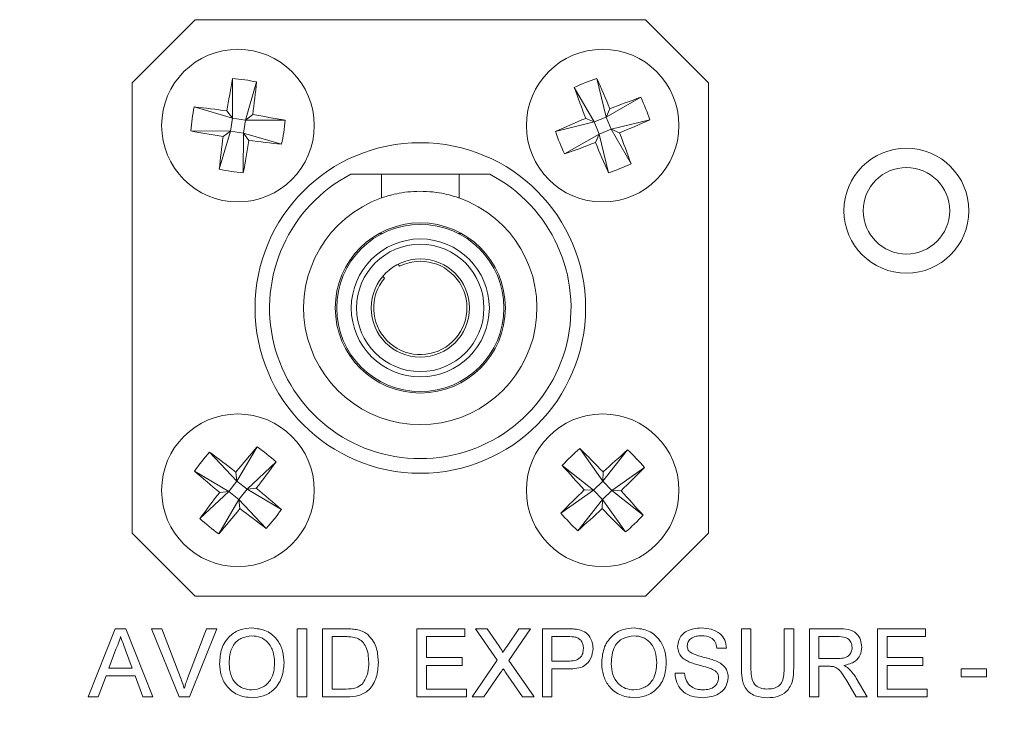
# Model space of a CAD drawing. Units: inches. Extents: x 0.4 to 16.6, y 0.2 to 10.8.
# Drawn here: x 4.4 to 4.9, y 2.3 to 2.7 of the extents above; entities that cross this region are included whole.
import ezdxf

# ---------------------------------------------------------------- set-up
doc = ezdxf.new("R2010")
doc.units = ezdxf.units.IN
doc.header["$MEASUREMENT"] = 0
doc.styles.add('SLDTEXTSTYLE0', font='TXT', dxfattribs={"width": 0.75})
doc.dimstyles.new('SLDDIMSTYLE0', dxfattribs={"dimtxt": 0.11, "dimasz": 0.156, "dimexe": 0, "dimexo": 0.0625, "dimgap": 0.0275, "dimtad": 0, "dimtih": 1, "dimtoh": 1, "dimdec": 1, "dimlfac": 2, "dimrnd": 1e-09, "dimzin": 12, "dimdsep": 46, "dimtxsty": 'SLDTEXTSTYLE0', "dimsah": 1, "dimcen": 0.09, "dimadec": 0, "dimazin": 0, "dimtfac": 1, "dimtdec": 1, "dimtofl": 0, "dimtmove": 0, "dimatfit": 3, "dimfxl": 1, "dimtolj": 1, "dimtzin": 12, "dimarcsym": 0})

# ---------------------------------------------------------------- blocks, each defined once
blk = doc.blocks.new('*D3')
at = {"color": 7, "linetype": 'Continuous', "lineweight": 0}
for p, q in [((4.009538875, 2.3430065609), (4.009538875, 1.5693052813)), ((10.314538875, 2.3430065609), (10.314538875, 1.5693052813)), ((6.9955046209, 1.8307341349), (6.9955046209, 1.6823941073)), ((6.9955046209, 1.8307341349), (7.0178182949, 1.8307341349)), ((7.3285731292, 1.8307341349), (7.3062594552, 1.8307341349)), ((7.3285731292, 1.8307341349), (7.3285731292, 1.6823941073)), ((6.9955046209, 1.6823941073), (7.0178182949, 1.6823941073)), ((7.3285731292, 1.6823941073), (7.3062594552, 1.6823941073)), ((4.009538875, 1.6693052813), (6.8661035159, 1.6693052813)), ((10.314538875, 1.6693052813), (7.4579742342, 1.6693052813))]:
    blk.add_line(p, q, dxfattribs=at)
for points in [[(4.009538875, 1.6693052813), (4.165538875, 1.6433052813), (4.165538875, 1.6953052813)], [(10.314538875, 1.6693052813), (10.158538875, 1.6953052813), (10.158538875, 1.6433052813)]]:
    blk.add_solid(points, dxfattribs=at)
at = {"color": 7, "linetype": 'Continuous', "lineweight": 0, "char_height": 0.11, "attachment_point": 1, "style": 'SLDTEXTSTYLE0'}
for s, insert in [('320', (7.040131969, 1.811102735)), ('12.6', (7.0198540684, 1.6365850554))]:
    blk.add_mtext(s, dxfattribs=dict(at, insert=insert))

msp = doc.modelspace()

# ---------------------------------------------------------------- linework, layer by layer
at = {"color": 7, "linetype": 'Continuous', "lineweight": 0}
for p, q in [((4.5287888773, 2.6712565716), (4.4962888727, 2.6387565671)), ((4.7602888663, 2.6712565716), (4.5287888773, 2.6712565716)), ((4.7927888709, 2.6387565671), (4.7602888663, 2.6712565716)), ((4.4962888727, 2.6387565671), (4.4962888727, 2.4072565597)), ((4.5480201018, 2.6410618471), (4.5479067298, 2.6206146967)), ((4.5603614826, 2.6392473814), (4.554584936, 2.619632848)), ((4.7353225647, 2.6410304608), (4.7401996517, 2.6211731236)), ((4.7927888709, 2.4072565597), (4.7927888709, 2.6387565671)), ((4.7237442452, 2.6363888811), (4.7339343441, 2.6186614492)), ((4.7579270469, 2.6313632592), (4.7401996517, 2.6211731236)), ((4.5282921597, 2.6263912433), (4.5479067298, 2.6206146967)), ((4.5451213786, 2.6243602267), (4.5479067298, 2.6206146967)), ((4.7420350539, 2.625464834), (4.7401996517, 2.6211731236)), ((4.5469248811, 2.6139364538), (4.5479067298, 2.6206146967)), ((4.554584936, 2.619632848), (4.5479067298, 2.6206146967)), ((4.554584936, 2.619632848), (4.5536030873, 2.6129546418)), ((4.554584936, 2.619632848), (4.558330466, 2.6224181992)), ((4.5750320864, 2.619519476), (4.554584936, 2.619632848)), ((4.7140770435, 2.6137843622), (4.7339343441, 2.6186614492)), ((4.7339343441, 2.6186614492), (4.7296426704, 2.620496888)), ((4.7339343441, 2.6186614492), (4.7401996517, 2.6211731236)), ((4.7339343441, 2.6186614492), (4.7364460184, 2.6123961783)), ((4.742711326, 2.6149078526), (4.7401996517, 2.6211731236)), ((4.7625687, 2.6197849396), (4.742711326, 2.6149078526)), ((4.526477694, 2.6140498625), (4.5469248811, 2.6139364538)), ((4.5411483345, 2.5943219204), (4.5469248811, 2.6139364538)), ((4.5469248811, 2.6139364538), (4.5431793511, 2.6111511027)), ((4.5469248811, 2.6139364538), (4.5536030873, 2.6129546418)), ((4.5534897153, 2.5925074547), (4.5536030873, 2.6129546418)), ((4.5563884385, 2.6092091118), (4.5536030873, 2.6129546418)), ((4.5732176574, 2.6071780586), (4.5536030873, 2.6129546418)), ((4.742711326, 2.6149078526), (4.7364460184, 2.6123961783)), ((4.752901425, 2.5971804207), (4.742711326, 2.6149078526)), ((4.742711326, 2.6149078526), (4.7470029998, 2.6130724505)), ((4.7187186232, 2.6022060427), (4.7364460184, 2.6123961783)), ((4.7346106163, 2.6081045045), (4.7364460184, 2.6123961783)), ((4.7413231421, 2.592538841), (4.7364460184, 2.6123961783)), ((4.6245388845, 2.5917565667), (4.6087661667, 2.5917565667)), ((4.6245388845, 2.5917565667), (4.6245388845, 2.5795750874)), ((4.6645388591, 2.5917565667), (4.6245388845, 2.5917565667)), ((4.6803115769, 2.5917565667), (4.6645388591, 2.5917565667)), ((4.6645388591, 2.5795750874), (4.6645388591, 2.5917565667)), ((4.6233162853, 2.5612644423), (4.6249089202, 2.5612644423)), ((4.6641688234, 2.5612644423), (4.6657614583, 2.5612644423)), ((4.6338816633, 2.5445106092), (4.633094549, 2.5455141276)), ((4.6252546096, 2.5393062393), (4.6260433005, 2.5383007776)), ((4.5606067064, 2.451584746), (4.5502206264, 2.4339714378)), ((4.536176282, 2.4488326878), (4.5502206264, 2.4339714378)), ((4.7265891056, 2.4506569617), (4.7384481786, 2.4339997991)), ((4.7511655717, 2.4500113058), (4.7384481786, 2.4339997991)), ((4.5703591204, 2.4438070842), (4.5554978888, 2.4297627581)), ((4.7175399868, 2.4420711576), (4.7335515119, 2.4293538195)), ((4.7597513392, 2.4409622237), (4.7430941583, 2.429103114)), ((4.5283986018, 2.4390802554), (4.5460119283, 2.4286941754)), ((4.5496980958, 2.4386097725), (4.5502206264, 2.4339714378)), ((4.7385707905, 2.4386658536), (4.7384481786, 2.4339997991)), ((4.5460119283, 2.4286941754), (4.5502206264, 2.4339714378)), ((4.5554978888, 2.4297627581), (4.5502206264, 2.4339714378)), ((4.7335515119, 2.4293538195), (4.7384481786, 2.4339997991)), ((4.7430941583, 2.429103114), (4.7384481786, 2.4339997991)), ((4.5311506967, 2.4146498493), (4.5460119283, 2.4286941754)), ((4.5460119283, 2.4286941754), (4.5413735753, 2.4281716631)), ((4.5460119283, 2.4286941754), (4.5512891907, 2.4244854957)), ((4.5554978888, 2.4297627581), (4.5512891907, 2.4244854957)), ((4.5554978888, 2.4297627581), (4.5601362052, 2.4302852704)), ((4.5731111786, 2.4193766781), (4.5554978888, 2.4297627581)), ((4.7168943676, 2.4174947098), (4.7335515119, 2.4293538195)), ((4.7335515119, 2.4293538195), (4.7288854758, 2.4294763947)), ((4.7335515119, 2.4293538195), (4.7381974915, 2.4244571344)), ((4.7430941583, 2.429103114), (4.7381974915, 2.4244571344)), ((4.7430941583, 2.429103114), (4.7477602311, 2.4289805388)), ((4.75910572, 2.4163857759), (4.7430941583, 2.429103114)), ((4.5409031107, 2.4068721875), (4.5512891907, 2.4244854957)), ((4.5518116847, 2.419847161), (4.5512891907, 2.4244854957)), ((4.5653334985, 2.4096242457), (4.5512891907, 2.4244854957)), ((4.7254801718, 2.4084456277), (4.7381974915, 2.4244571344)), ((4.7380749163, 2.4197910799), (4.7381974915, 2.4244571344)), ((4.7500566379, 2.4077999718), (4.7381974915, 2.4244571344)), ((4.4962888727, 2.4072565597), (4.5287888773, 2.3747565552)), ((4.7602888663, 2.3747565552), (4.7927888709, 2.4072565597)), ((4.5287888773, 2.3747565552), (4.7602888663, 2.3747565552)), ((4.4736925304, 2.3230065622), (4.4875887432, 2.3580065537)), ((4.4875887432, 2.3580065537), (4.4931556689, 2.3580065537)), ((4.4931556689, 2.3580065537), (4.5070518817, 2.3230065622)), ((4.5204503503, 2.3230065622), (4.5063367433, 2.3580065537)), ((4.5063367433, 2.3580065537), (4.5116863115, 2.3580065537)), ((4.5116863115, 2.3580065537), (4.5212075449, 2.3329204268)), ((4.5250286441, 2.3329204268), (4.5345709238, 2.3580065537)), ((4.539920492, 2.3580065537), (4.5257998818, 2.3230065622)), ((4.5345709238, 2.3580065537), (4.539920492, 2.3580065537)), ((4.5812375914, 2.3230065622), (4.5812375914, 2.3580065537)), ((4.5812375914, 2.3580065537), (4.5861734911, 2.3580065537)), ((4.5861734911, 2.3580065537), (4.5861734911, 2.3230065622)), ((4.5942504044, 2.3230065622), (4.5942504044, 2.3580065537)), ((4.5942504044, 2.3580065537), (4.6062185595, 2.3580065537)), ((4.6427119579, 2.3230065622), (4.6427119579, 2.3580065537)), ((4.6427119579, 2.3580065537), (4.6673914561, 2.3580065537)), ((4.6673914561, 2.3580065537), (4.6673914561, 2.353968097)), ((4.6841272128, 2.3418386838), (4.6729863948, 2.3580065537)), ((4.6729863948, 2.3580065537), (4.6789318995, 2.3580065537)), ((4.6789318995, 2.3580065537), (4.6850386623, 2.3491443777)), ((4.6891402216, 2.3491373745), (4.6952259746, 2.3580065537)), ((4.7012556283, 2.3580065537), (4.6901148103, 2.3417826028)), ((4.6952259746, 2.3580065537), (4.7012556283, 2.3580065537)), ((4.7073273381, 2.3230065622), (4.7073273381, 2.3580065537)), ((4.7073273381, 2.3580065537), (4.7201858963, 2.3580065537)), ((4.8096350296, 2.3378703421), (4.8096350296, 2.3580065537)), ((4.8096350296, 2.3580065537), (4.8145708926, 2.3580065537)), ((4.8145708926, 2.3580065537), (4.8145708926, 2.3381017153)), ((4.8316222356, 2.3580065537), (4.8365580986, 2.3580065537)), ((4.8316222356, 2.3381017153), (4.8316222356, 2.3580065537)), ((4.8365580986, 2.3580065537), (4.8365580986, 2.3378703421)), ((4.8446350119, 2.3230065622), (4.8446350119, 2.3580065537)), ((4.8446350119, 2.3580065537), (4.8598213632, 2.3580065537)), ((4.8796349943, 2.3230065622), (4.8796349943, 2.3580065537)), ((4.8796349943, 2.3580065537), (4.9043145292, 2.3580065537)), ((4.9043145292, 2.3580065537), (4.9043145292, 2.353968097)), ((4.6062816621, 2.353968097), (4.5991863041, 2.353968097)), ((4.5991863041, 2.353968097), (4.5991863041, 2.3270450188)), ((4.6673914561, 2.353968097), (4.6476478576, 2.353968097)), ((4.6476478576, 2.353968097), (4.6476478576, 2.3431988731)), ((4.7122632378, 2.353968097), (4.7122632378, 2.3414039963)), ((4.7206206112, 2.353968097), (4.7122632378, 2.353968097)), ((4.8600035944, 2.353968097), (4.8495709483, 2.353968097)), ((4.8495709483, 2.353968097), (4.8495709483, 2.3427501516)), ((4.9043145292, 2.353968097), (4.8845709306, 2.353968097)), ((4.8845709306, 2.353968097), (4.8845709306, 2.3431988731)), ((4.4879813654, 2.347503765), (4.4843986334, 2.3378142519)), ((4.4963457788, 2.3378142519), (4.4929453147, 2.347012969)), ((4.8020068377, 2.3481347727), (4.7970709014, 2.3481347727)), ((4.6476478576, 2.3431988731), (4.6660452917, 2.3431988731)), ((4.6660452917, 2.3431988731), (4.6660452917, 2.3391604072)), ((4.6711915089, 2.3230065622), (4.6841272128, 2.3418386838)), ((4.6901148103, 2.3417826028), (4.7030504775, 2.3230065622)), ((4.7122632378, 2.3414039963), (4.7207047236, 2.3414039963)), ((4.8495709483, 2.3427501516), (4.8589448933, 2.3427501516)), ((4.8845709306, 2.3431988731), (4.9029683647, 2.3431988731)), ((4.9029683647, 2.3431988731), (4.9029683647, 2.3391604072)), ((4.4843986334, 2.3378142519), (4.4963457788, 2.3378142519)), ((4.6660452917, 2.3391604072), (4.6476478576, 2.3391604072)), ((4.6476478576, 2.3391604072), (4.6476478576, 2.3270450188)), ((4.685494387, 2.3350518355), (4.6772141593, 2.3230065622)), ((4.6970979696, 2.3230065622), (4.6885793381, 2.3353743518)), ((4.7208379687, 2.3373655396), (4.7122632378, 2.3373655396)), ((4.7122632378, 2.3373655396), (4.7122632378, 2.3230065622)), ((4.7755324902, 2.3351219414), (4.7804683532, 2.3351219414)), ((4.8546260499, 2.3387116857), (4.8495709483, 2.3387116857)), ((4.8495709483, 2.3387116857), (4.8495709483, 2.3230065622)), ((4.9029683647, 2.3391604072), (4.8845709306, 2.3391604072)), ((4.8845709306, 2.3391604072), (4.8845709306, 2.3270450188)), ((4.9227119633, 2.3373655396), (4.9357247397, 2.3373655396)), ((4.9227119633, 2.3333270738), (4.9227119633, 2.3373655396)), ((4.9357247397, 2.3373655396), (4.9357247397, 2.3333270738)), ((4.4829122573, 2.3337757953), (4.4789298999, 2.3230065622)), ((4.4978321549, 2.3337757953), (4.4829122573, 2.3337757953)), ((4.5018145122, 2.3230065622), (4.4978321549, 2.3337757953)), ((4.8687676332, 2.3230065622), (4.8644066969, 2.3303963868)), ((4.8686835208, 2.3326680164), (4.8744256745, 2.3230065622)), ((4.9357247397, 2.3333270738), (4.9227119633, 2.3333270738)), ((4.5991863041, 2.3270450188), (4.6064008641, 2.3270450188)), ((4.6476478576, 2.3270450188), (4.6682888624, 2.3270450188)), ((4.6682888624, 2.3270450188), (4.6682888624, 2.3230065622)), ((4.8845709306, 2.3270450188), (4.9052119722, 2.3270450188)), ((4.9052119722, 2.3270450188), (4.9052119722, 2.3230065622)), ((4.4789298999, 2.3230065622), (4.4736925304, 2.3230065622)), ((4.5070518817, 2.3230065622), (4.5018145122, 2.3230065622)), ((4.5257998818, 2.3230065622), (4.5204503503, 2.3230065622)), ((4.5861734911, 2.3230065622), (4.5812375914, 2.3230065622)), ((4.6067864829, 2.3230065622), (4.5942504044, 2.3230065622)), ((4.6682888624, 2.3230065622), (4.6427119579, 2.3230065622)), ((4.6772141593, 2.3230065622), (4.6711915089, 2.3230065622)), ((4.7030504775, 2.3230065622), (4.6970979696, 2.3230065622)), ((4.7122632378, 2.3230065622), (4.7073273381, 2.3230065622)), ((4.8495709483, 2.3230065622), (4.8446350119, 2.3230065622)), ((4.8744256745, 2.3230065622), (4.8687676332, 2.3230065622)), ((4.9052119722, 2.3230065622), (4.8796349943, 2.3230065622))]:
    msp.add_line(p, q, dxfattribs=at)
for centre, radius in [((4.550754902, 2.6167846539), 0.03925), ((4.738322848, 2.6167846539), 0.03925), ((4.644538875, 2.5230065609), 0.085), ((4.894538875, 2.5730065609), 0.0321249999999997), ((4.894538875, 2.5730065609), 0.0222499999999997), ((4.644538875, 2.5230065609), 0.0437500000000002), ((4.644538875, 2.5230065609), 0.0430000000000001), ((4.644538875, 2.5230065609), 0.0354999999999999), ((4.644538875, 2.5230065609), 0.0327500000000001), ((4.644538875, 2.5230065609), 0.0252499999999998), ((4.550754902, 2.4292284678), 0.03925), ((4.738322848, 2.4292284678), 0.03925)]:
    msp.add_circle(centre, radius, dxfattribs=at)
for centre, radius, start, end in [((5.097258148, 2.537134062), 0.5589842716011522, 169.2850757694, 171.022647766), ((4.5391785398, 2.5380463617), 0.1033942138872861, 78.177788122, 85.0944679908), ((4.0044174572, 2.6978038991), 0.559019342362386, 352.2498529576, 353.9873149807), ((4.7679394686, 2.5429065811), 0.1034028925761004, 108.3870835905, 115.3031773701), ((4.2255290657, 2.4119580003), 0.5588949846169419, 22.4586151659, 24.1964633493), ((5.2505995648, 2.8228943272), 0.5588924845681725, 199.4938338598, 201.2316916754), ((4.9444797122, 2.1043807181), 0.5590281706085249, 109.4940447804, 111.2314807548), ((4.6644388782, 2.5871650616), 0.1034094693835052, 18.3876088586, 25.3032773886), ((4.6295019766, 2.6052070071), 0.1034030893854246, 168.1780853261, 175.0941707868), ((4.4697326727, 2.0704212525), 0.5590454759584693, 82.2499065545, 83.9872910817), ((4.4711083312, 2.0703046488), 0.5589607081745968, 79.2850391422, 81.0226843931), ((4.472019945, 2.6283601827), 0.1033908089826038, 348.1778566239, 355.0947817313), ((4.9432214788, 2.1038267827), 0.5590741499780526, 112.4590067074, 114.1962994116), ((4.5334945353, 3.129584723), 0.5589014153679136, 292.4585235614, 294.1963586514), ((4.6303714258, 3.1630858245), 0.5587793795679937, 259.2846540924, 261.0228676147), ((4.812203781, 2.6464024117), 0.103405965808685, 198.3871864889, 205.3030744717), ((4.2261183288, 2.4107022478), 0.5588152999447762, 19.4936689461, 21.2317703413), ((5.0969506941, 2.5357824996), 0.5588766650303724, 172.2496311596, 173.9875367787), ((4.0042814542, 2.6964298789), 0.558954009098732, 349.2850480696, 351.0227178514), ((4.63174973, 3.1629108946), 0.558806754231379, 262.2494121566, 263.9875394002), ((4.5322292213, 3.1290148968), 0.558843328498942, 289.4938729563, 291.2318849546), ((5.2512128645, 2.8216535106), 0.5590000544560704, 202.4588407579, 204.1963672095), ((4.5623324286, 2.6955307708), 0.1034021143234161, 258.1780526777, 265.0942034351), ((4.7087069299, 2.6906606462), 0.1034007057712062, 288.3870824817, 295.3033038137), ((4.644538875, 2.5230065609), 0.0775000000000003, 117.4893341573, 62.5106658427), ((4.644538875, 2.5230065609), 0.0600000000000004, 109.4712206345, 70.5287793655), ((4.644538875, 2.5230065609), 0.024000000000001, 140.4122551582, 116.3625700519), ((4.9828654313, 2.0855007686), 0.558855893111924, 139.0758226229, 140.8137968307), ((4.5011274013, 2.3670005066), 0.1034034878181582, 47.9692131564, 54.8852638662), ((4.6129813358, 2.3796021367), 0.1034015740121751, 137.9691285939, 144.885321767), ((4.2059363946, 1.9979714725), 0.5588686953343318, 52.0406094591, 53.7785430107), ((4.7931072442, 2.3714876937), 0.1034042346886571, 130.0370278796, 136.953050416), ((4.3372160476, 2.0496082043), 0.5589735987325879, 44.1086744898, 45.8462818674), ((5.1187116505, 2.0293285319), 0.5586269920624573, 131.1433675146, 132.8820541585), ((4.6805805738, 2.3744426443), 0.1034063080157363, 40.0371054297, 46.9529603553), ((4.1194980666, 2.7740468495), 0.5588684929413664, 322.0406091443, 323.7785433254), ((5.1384144679, 2.809791673), 0.5588861300033319, 221.143903628, 222.8817851552), ((4.3587547822, 2.8302830402), 0.5588997557041256, 314.1085596928, 315.8463966644), ((4.8945671036, 2.861440244), 0.5589877741842976, 229.0760756925, 230.8136386221), ((4.981976996, 2.0844375542), 0.5588242227741117, 142.0406402923, 143.778709896), ((4.2069426768, 1.9970166894), 0.5589877741930389, 49.0760756926, 50.8136386221), ((5.1178195812, 2.0282452928), 0.5587988327610179, 134.1084027481, 135.8465536091), ((4.3381523221, 2.0485941714), 0.5589923322966879, 41.1440687296, 42.8816200535), ((4.1186616447, 2.7729404304), 0.5588325456095322, 319.0758823855, 320.8139267903), ((4.8956120887, 2.8605366531), 0.5589328638627741, 232.0407092288, 233.778443241), ((4.4885340455, 2.4788503301), 0.1033944231463065, 317.9688891375, 324.8855612235), ((4.7960566252, 2.484006503), 0.1033947854163196, 220.036834769, 226.9534753644), ((4.3577821489, 2.8292958483), 0.5588530614183508, 311.1438035559, 312.8817840124), ((5.1393675568, 2.808787866), 0.5588866458756345, 224.1086256482, 225.8465060447), ((4.6835212049, 2.4869871447), 0.1034290683952666, 310.03798247, 316.9523276634), ((4.6003788052, 2.4914518996), 0.103397707584493, 227.9690196076, 234.885457415)]:
    msp.add_arc(centre, radius, start, end, dxfattribs=at)
for points, knots in [([(4.664538859102596, 2.579575087428977), (4.664330392972313, 2.579651017274014), (4.663913750438947, 2.579802771436434), (4.660680870326572, 2.580845702353382), (4.655822985464557, 2.582029775049033), (4.649559643833387, 2.582923327608656), (4.642792339920634, 2.583103801280457), (4.636389137064191, 2.582552666256946), (4.630847290393823, 2.581496708174766), (4.626677625491553, 2.580320640150187), (4.624750329842588, 2.579649922367757), (4.624589524943253, 2.579593010138175), (4.624538884519049, 2.579575087428977)], [0, 0, 0, 0, 0.1032442200973129, 0.2063449508965841, 0.3131200648916188, 0.4226250894165032, 0.5282890107591489, 0.6298405230296119, 0.7327674669552946, 0.840539447779197, 0.949782935460471, 1, 1, 1, 1]), ([(4.541301709415333, 2.340043816181329), (4.541474040501803, 2.342670267968861), (4.541817740399245, 2.347908505761609), (4.545904911198591, 2.354271816974387), (4.551745616500026, 2.357953351251552), (4.555863996219389, 2.358287852505687), (4.557925304044815, 2.358455275157251)], [0, 0, 0, 0, 0.2805707405316668, 0.5595748087092739, 0.7795609061851275, 1, 1, 1, 1]), ([(4.557925304044815, 2.358455275157251), (4.560501030030371, 2.358152488558222), (4.565647459375641, 2.357547505789352), (4.571315952414778, 2.352600487257444), (4.574098163895278, 2.346507176248649), (4.574370507561875, 2.342470622906227), (4.574506805827225, 2.340450472316936)], [0, 0, 0, 0, 0.2795645318253808, 0.5585839171365894, 0.7790870368175083, 1, 1, 1, 1]), ([(4.60621855949034, 2.358006553674253), (4.60738115763316, 2.358001992199489), (4.609456579492123, 2.357993849244425), (4.611502583195724, 2.357652073085244), (4.612402468053301, 2.357501751172441)], [0, 0, 0, 0, 0.5601743750548377, 1, 1, 1, 1]), ([(4.612402468053301, 2.357501751172441), (4.613439228337199, 2.357204802679971), (4.615291089569459, 2.356674393278951), (4.6168197448205, 2.355510874060486), (4.617492585918492, 2.354998748420676)], [0, 0, 0, 0, 0.5598477174401929, 1, 1, 1, 1]), ([(4.617492585918492, 2.354998748420676), (4.618521747061935, 2.353933093274925), (4.620581501611738, 2.351800299932535), (4.6225771699378, 2.346804999497759), (4.622819991705481, 2.343012893147382), (4.622968359328557, 2.34069586114885)], [0, 0, 0, 0, 0.2797697627395622, 0.5599288754451366, 1, 1, 1, 1]), ([(4.720185896263274, 2.358006553674253), (4.721158499267901, 2.358002613302349), (4.722894977827177, 2.357995578190085), (4.724616784794571, 2.357774351565843), (4.725374206327474, 2.357677034147557)], [0, 0, 0, 0, 0.5601007852528644, 1, 1, 1, 1]), ([(4.725374206327474, 2.357677034147557), (4.72664268764503, 2.357367498338082), (4.729174597589981, 2.356749659680561), (4.731779661692748, 2.354057854672787), (4.733136017899953, 2.35099109124118), (4.733280635656544, 2.348960857318667), (4.733352964156182, 2.347945464900809)], [0, 0, 0, 0, 0.2800128425167418, 0.5589103212402838, 0.7793953147755249, 1, 1, 1, 1]), ([(4.737840142319918, 2.340043816181329), (4.738012491398653, 2.342670265687892), (4.738356226621348, 2.347908490415612), (4.742443340038666, 2.354271826038854), (4.748284062358436, 2.357953356724861), (4.752402453827832, 2.358287854002202), (4.754463773615644, 2.358455275157251)], [0, 0, 0, 0, 0.2805707174801171, 0.5595738530307863, 0.7795597775093626, 1, 1, 1, 1]), ([(4.754463773615644, 2.358455275157251), (4.7570394996012, 2.358152488558222), (4.762185928946469, 2.357547505789352), (4.767854421985606, 2.352600487257444), (4.770636633466107, 2.346507176248649), (4.770908977132703, 2.342470622906227), (4.771045275398054, 2.340450472316936)], [0, 0, 0, 0, 0.2795645318253808, 0.5585839171365894, 0.7790870368175083, 1, 1, 1, 1]), ([(4.776878654677025, 2.348870939209651), (4.776995872291389, 2.349949187184844), (4.777230349448025, 2.352106068816855), (4.778975305329618, 2.354935715201074), (4.782765985859696, 2.357854377651831), (4.786447555166715, 2.358207599165874), (4.789029040981392, 2.358455275157251)], [0, 0, 0, 0, 0.1870286517981137, 0.3741242024135746, 0.5611410899860377, 0.9999999999999999, 0.9999999999999999, 0.9999999999999999, 0.9999999999999999]), ([(4.789029040981392, 2.358455275157251), (4.790763734718555, 2.358346224744029), (4.794224174125051, 2.358128686432152), (4.798702539589169, 2.35592842828754), (4.801443545203531, 2.352210093730853), (4.801818960864105, 2.349494028335564), (4.802006837727443, 2.348134772713909)], [0, 0, 0, 0, 0.2807993384564166, 0.5601502301502819, 0.7798770701954748, 0.9999999999999999, 0.9999999999999999, 0.9999999999999999, 0.9999999999999999]), ([(4.859821363182445, 2.358006553674253), (4.861435023483214, 2.35798949031772), (4.864638614741502, 2.357955614526265), (4.868950219191647, 2.356047447975348), (4.871175997760695, 2.352355287744251), (4.871430646758277, 2.349832133288059), (4.871558080932213, 2.348569469358923)], [0, 0, 0, 0, 0.2816712944011893, 0.5592005306349354, 0.7794104167566978, 1, 1, 1, 1]), ([(4.490372224423756, 2.353968096993516), (4.490038517874646, 2.352718992679177), (4.489442521993045, 2.35048810740281), (4.488427890362978, 2.348415770899567), (4.487981365376497, 2.347503765003364)], [0, 0, 0, 0, 0.5599141863416567, 1, 1, 1, 1]), ([(4.492945314699197, 2.347012969006415), (4.492463537399161, 2.348310725040374), (4.491603225506089, 2.350628133831202), (4.490748361821693, 2.352947557636475), (4.490372224423756, 2.353968096993516)], [0, 0, 0, 0, 0.5600030685550328, 1, 1, 1, 1]), ([(4.557953353720783, 2.354416818476513), (4.555987886656935, 2.354152740606038), (4.552061183214128, 2.353625153294991), (4.546671344147994, 2.348335167719409), (4.546402227943123, 2.343155901750375), (4.546237609062065, 2.339987735162515)], [0, 0, 0, 0, 0.2801279581452585, 0.5596529384329664, 0.9999999999999999, 0.9999999999999999, 0.9999999999999999, 0.9999999999999999]), ([(4.569570942846735, 2.340485525245335), (4.569451033024081, 2.342395189636997), (4.569211864681764, 2.346204145874514), (4.566592151740774, 2.351026287380353), (4.562451411185768, 2.353945857070516), (4.559452931416272, 2.354259807761251), (4.557953353720783, 2.354416818476513)], [0, 0, 0, 0, 0.2807968820803728, 0.5600685859491166, 0.7799847300065748, 1, 1, 1, 1]), ([(4.612065908607931, 2.353245937002636), (4.611002036899491, 2.353505756174492), (4.609099737245822, 2.353970336552667), (4.607143751767318, 2.353968782106833), (4.606281662094707, 2.353968096993516)], [0, 0, 0, 0, 0.5592555864626944, 1, 1, 1, 1]), ([(4.618032459681825, 2.340772988591201), (4.617875329183283, 2.343549011969801), (4.617656124842552, 2.347421693468345), (4.614859978928304, 2.351600686032864), (4.612995954179014, 2.352698292096709), (4.612065908607931, 2.353245937002636)], [0, 0, 0, 0, 0.5591499412853034, 0.7800401283431803, 1, 1, 1, 1]), ([(4.724652064669716, 2.353659605557235), (4.723903967627548, 2.353772249825568), (4.722567084941031, 2.353973550143012), (4.721215758262871, 2.35396976432952), (4.72062061124141, 2.353968096993516)], [0, 0, 0, 0, 0.5595831629161383, 1, 1, 1, 1]), ([(4.72841706450945, 2.347805234854092), (4.728372750849742, 2.348505129258989), (4.728284193877819, 2.349903806993401), (4.727422408126411, 2.351685681068616), (4.726187301476063, 2.353036884819329), (4.725163637693325, 2.353452101979), (4.724652064669716, 2.353659605557235)], [0, 0, 0, 0, 0.280261379111619, 0.5600778460810159, 0.7801501721289555, 1, 1, 1, 1]), ([(4.754491786625368, 2.354416818476513), (4.752526319561521, 2.354152740606038), (4.748599616118714, 2.353625153294991), (4.743209777052578, 2.348335167719409), (4.742940660847707, 2.343155901750375), (4.742776041966651, 2.339987735162515)], [0, 0, 0, 0, 0.2801279581452585, 0.5596529384329664, 0.9999999999999999, 0.9999999999999999, 0.9999999999999999, 0.9999999999999999]), ([(4.766109412417563, 2.340485525245335), (4.765989487300986, 2.342395189229396), (4.76575028855807, 2.346204142995034), (4.763130586652466, 2.351026287658077), (4.758989843639062, 2.353945857008071), (4.755991364170404, 2.354259807740433), (4.754491786625368, 2.354416818476513)], [0, 0, 0, 0, 0.2807970584689522, 0.5600686938447517, 0.7799847839665479, 1, 1, 1, 1]), ([(4.789225352046923, 2.354416818476513), (4.788272641501345, 2.354382609540969), (4.786373156501234, 2.354314404816839), (4.783845449649831, 2.353334429988895), (4.782122260384386, 2.351440539850569), (4.781917014126878, 2.349941867042773), (4.781814517657515, 2.349193455483915)], [0, 0, 0, 0, 0.2812851555795037, 0.560817696683899, 0.7806798718588723, 1, 1, 1, 1]), ([(4.797070901414467, 2.348134772713909), (4.79688270831259, 2.349180825148868), (4.796507598603245, 2.351265834752949), (4.793684758822036, 2.354127602236112), (4.790917770735996, 2.354307056125797), (4.789225352046923, 2.354416818476513)], [0, 0, 0, 0, 0.2810956388123225, 0.5602846348821513, 1, 1, 1, 1]), ([(4.866622217951724, 2.348464292240604), (4.8665155448027, 2.34937938822042), (4.866302515313987, 2.351206862430047), (4.863869562597759, 2.35373095562417), (4.861470548931592, 2.353878112910091), (4.860003594410628, 2.353968096993516)], [0, 0, 0, 0, 0.2804072612931552, 0.5599817390841906, 1, 1, 1, 1]), ([(4.685038662287121, 2.349144377717532), (4.68543150719677, 2.348548707079866), (4.685978675583282, 2.347719035793059), (4.686653368761082, 2.346625335304738), (4.686787748926332, 2.346078867909414), (4.686854594642648, 2.345807034604138)], [0, 0, 0, 0, 0.5612727345807212, 0.7817606618538215, 1, 1, 1, 1]), ([(4.686854594642648, 2.345807034604138), (4.687280921994392, 2.346428919115551), (4.688042221362895, 2.347539427939072), (4.688804721303344, 2.34864911272837), (4.689140221572225, 2.349137374465101)], [0, 0, 0, 0, 0.5599996130070902, 1, 1, 1, 1]), ([(4.72070472360307, 2.341403996301746), (4.72177746557208, 2.341441330638237), (4.723911321070639, 2.341515594609919), (4.726786414455018, 2.342782208658468), (4.728244008340701, 2.345273637565733), (4.728359288062157, 2.346960037029857), (4.72841706450945, 2.347805234854092)], [0, 0, 0, 0, 0.2814023431397681, 0.55975430677933, 0.7793555382608279, 1, 1, 1, 1]), ([(4.733352964156182, 2.347945464900809), (4.733166896827001, 2.346194290045827), (4.732795951272358, 2.342703131599505), (4.728330266258111, 2.337651153117666), (4.723682883069948, 2.337473990457243), (4.720837968730478, 2.337365539621008)], [0, 0, 0, 0, 0.2807517438805882, 0.559709282702401, 1, 1, 1, 1]), ([(4.782045881651444, 2.34130584076898), (4.781259705617207, 2.341751968046899), (4.779689056220909, 2.342643256396095), (4.777437113603663, 2.345101373341225), (4.777090066064818, 2.347443924413026), (4.776878654677025, 2.348870939209651)], [0, 0, 0, 0, 0.2814424696769177, 0.5622754012321014, 1, 1, 1, 1]), ([(4.781814517657515, 2.349193455483915), (4.781874762162944, 2.348540956221918), (4.78198241530826, 2.347374981045101), (4.782737155085177, 2.346490868065477), (4.783069529826173, 2.346101519535556)], [0, 0, 0, 0, 0.5596167696966343, 1, 1, 1, 1]), ([(4.783069529826173, 2.346101519535556), (4.784548071530005, 2.345362283710799), (4.786990303727195, 2.34414122546952), (4.790706896899814, 2.343338171734415), (4.793817395930914, 2.342524110416728), (4.795827658492328, 2.341777313450723), (4.796832570834349, 2.341403996301746)], [0, 0, 0, 0, 0.3384058745864368, 0.5589735619164472, 0.7795348133648862, 1, 1, 1, 1]), ([(4.8589448933075, 2.342750151584178), (4.859963257627299, 2.342769597505756), (4.861989561750748, 2.342808290290165), (4.864793727883018, 2.343794323909236), (4.866352687848146, 2.34606695774364), (4.866532306858785, 2.347664578361147), (4.866622217951724, 2.348464292240604)], [0, 0, 0, 0, 0.2815620158545573, 0.5602418138976858, 0.7798721916973477, 1, 1, 1, 1]), ([(4.871558080932213, 2.348569469358923), (4.871413322941351, 2.347203380773602), (4.871124082277139, 2.344473801788463), (4.867899191859063, 2.34043423341463), (4.864407931169504, 2.339643455413578), (4.862275288167828, 2.339160407219878)], [0, 0, 0, 0, 0.2805184476908268, 0.5605033729058994, 1, 1, 1, 1]), ([(4.557904257621279, 2.32255784068081), (4.555375408263999, 2.32284782765497), (4.550321638162842, 2.32342735110326), (4.544723676736493, 2.328212042068254), (4.541820257406369, 2.334107826305161), (4.541474596515993, 2.338064720520021), (4.541301709415333, 2.340043816181329)], [0, 0, 0, 0, 0.2795998337922618, 0.5587653041649873, 0.7793103316063544, 1, 1, 1, 1]), ([(4.546237609062065, 2.339987735162515), (4.54635655798312, 2.338114605365353), (4.546593850362261, 2.334377880205822), (4.549416529916317, 2.32981008443312), (4.553477039802899, 2.327015041297105), (4.556414077665553, 2.326735923722969), (4.557883211197742, 2.326596306528108)], [0, 0, 0, 0, 0.2806569694947414, 0.5598853644297829, 0.7798505843779461, 1, 1, 1, 1]), ([(4.557883211197742, 2.326596306528108), (4.559802769989552, 2.326841480181181), (4.563641818973903, 2.327331818725555), (4.567619701737809, 2.331335798009351), (4.569361092417242, 2.335977929711587), (4.569500931593758, 2.338981680759558), (4.569570942846735, 2.340485525245335)], [0, 0, 0, 0, 0.2791008751946564, 0.5581917761619342, 0.7788062823520845, 1, 1, 1, 1]), ([(4.574506805827225, 2.340450472316936), (4.574285756510601, 2.337885133941393), (4.573844607184783, 2.332765474165246), (4.56976747184502, 2.326547277756985), (4.563934530552292, 2.323142861207144), (4.559915051852345, 2.322752915748368), (4.557904257621279, 2.32255784068081)], [0, 0, 0, 0, 0.2803530686813308, 0.5595021469801779, 0.779635468235941, 1, 1, 1, 1]), ([(4.622968359328557, 2.34069586114885), (4.622791998516727, 2.338139999785925), (4.622440361722325, 2.333043998654716), (4.618876964941953, 2.326459577459792), (4.612831649522354, 2.323255751073659), (4.608807070556866, 2.323089853173305), (4.606786482929641, 2.323006562163808)], [0, 0, 0, 0, 0.2808399361372415, 0.55995237183216, 0.7790688664602007, 1, 1, 1, 1]), ([(4.614667085225584, 2.329519981086904), (4.61583771149281, 2.331460107913467), (4.617937667091717, 2.334940450279002), (4.618003379045162, 2.338983672281945), (4.618032459681825, 2.340772988591201)], [0, 0, 0, 0, 0.55745286606738, 1, 1, 1, 1]), ([(4.754442727192107, 2.32255784068081), (4.751913878142647, 2.322847827701623), (4.74686010865665, 2.323427351243144), (4.741262142944474, 2.328212041558591), (4.738358735858179, 2.334107829434482), (4.738013044659235, 2.338064720957485), (4.737840142319918, 2.340043816181329)], [0, 0, 0, 0, 0.2795997770974355, 0.5587651908634111, 0.7793101735845729, 1, 1, 1, 1]), ([(4.742776041966651, 2.339987735162515), (4.742894988044442, 2.33811460354199), (4.743132275162743, 2.334377868269249), (4.745955001929515, 2.329810093172502), (4.750015507591955, 2.327015040179068), (4.752952546642292, 2.326735923350186), (4.75442168076857, 2.326596306528108)], [0, 0, 0, 0, 0.2806566971781542, 0.5598857914653763, 0.7798507979851037, 0.9999999999999999, 0.9999999999999999, 0.9999999999999999, 0.9999999999999999]), ([(4.75442168076857, 2.326596306528108), (4.756341235880409, 2.326841483324269), (4.760180286489924, 2.32733182930232), (4.764158220690397, 2.331335775846512), (4.765899551243762, 2.33597793915399), (4.766039397510714, 2.338981682421146), (4.766109412417563, 2.340485525245335)], [0, 0, 0, 0, 0.2791006937489197, 0.5581927196797377, 0.7788064261519095, 1, 1, 1, 1]), ([(4.771045275398054, 2.340450472316936), (4.770824243956701, 2.337885131591386), (4.77038312953974, 2.332765458247455), (4.766305937777255, 2.326547286861258), (4.760473002301147, 2.323142859950299), (4.756453522149436, 2.322752915329273), (4.754442727192107, 2.32255784068081)], [0, 0, 0, 0, 0.2803526968425823, 0.5595023751148129, 0.7796355823631306, 0.9999999999999999, 0.9999999999999999, 0.9999999999999999, 0.9999999999999999]), ([(4.794238360802885, 2.337428633058814), (4.792856171234865, 2.337872512705659), (4.790579111980563, 2.338603772932933), (4.787350417691274, 2.339416792263966), (4.784637552783805, 2.340195317858392), (4.782909597514898, 2.34093574124415), (4.782045881651444, 2.34130584076898)], [0, 0, 0, 0, 0.3399387185629623, 0.5600249219858905, 0.7800791135954321, 1, 1, 1, 1]), ([(4.796832570834349, 2.341403996301746), (4.797759205692617, 2.340934457107393), (4.799609734013957, 2.339996767823014), (4.80161723617699, 2.337846694428225), (4.802737743133805, 2.335384963447135), (4.802848752176019, 2.333756192468369), (4.802904280693439, 2.332941454895079)], [0, 0, 0, 0, 0.2803683373019559, 0.5599072212268575, 0.7798584777881635, 1, 1, 1, 1]), ([(4.687142057988514, 2.337456682734782), (4.686832207984038, 2.337009339111913), (4.686278906735733, 2.336210514579466), (4.685734100486728, 2.335405875022451), (4.685494387022549, 2.335051835515782)], [0, 0, 0, 0, 0.5600023593401549, 1, 1, 1, 1]), ([(4.688579338051599, 2.335374351790047), (4.688309855842919, 2.335762236939494), (4.68782864117514, 2.336454883865024), (4.687351845923035, 2.337150579527208), (4.687142057988514, 2.337456682734782)], [0, 0, 0, 0, 0.5600041451846152, 1, 1, 1, 1]), ([(4.790192900869717, 2.32255784068081), (4.788152045516711, 2.322661894807675), (4.784085329645991, 2.322869238541521), (4.778965568117442, 2.325797670424696), (4.776080629143654, 2.330340709128008), (4.775715292278612, 2.333527420287328), (4.775532490228032, 2.33512194137258)], [0, 0, 0, 0, 0.2808127734701941, 0.5595623231653698, 0.7796200762034676, 1, 1, 1, 1]), ([(4.780468353208521, 2.33512194137258), (4.780667385919611, 2.333786735455547), (4.781063614575897, 2.331128645519102), (4.783657833502343, 2.328218393904948), (4.786833978303083, 2.326815233267636), (4.788927907673325, 2.326669313282371), (4.789975543380649, 2.326596306528108)], [0, 0, 0, 0, 0.2806329612622326, 0.5586761117886786, 0.7791966289048532, 1, 1, 1, 1]), ([(4.797968344380463, 2.332703078482158), (4.797911749395238, 2.333306707197176), (4.797798600353371, 2.334513528092665), (4.796516279095779, 2.336354702575683), (4.795102498349995, 2.337021233172544), (4.794238360802885, 2.337428633058814)], [0, 0, 0, 0, 0.2800870223468562, 0.559971490277483, 1, 1, 1, 1]), ([(4.823180713125028, 2.32255784068081), (4.820951712931703, 2.322681600896123), (4.816521935107794, 2.322927554332519), (4.811292403906185, 2.327064883562643), (4.809799610479231, 2.33268083803734), (4.809689980744681, 2.336137642852453), (4.80963502960592, 2.33787034212282)], [0, 0, 0, 0, 0.2807294161492044, 0.5579043671243036, 0.7784026517298863, 1, 1, 1, 1]), ([(4.814570892586409, 2.338101715283311), (4.814584593760885, 2.336620256061559), (4.814611828160723, 2.333675497357743), (4.815905792736586, 2.329523597390125), (4.819285032696879, 2.327294818837399), (4.821622662797905, 2.327128455349404), (4.822795057580153, 2.327045018844545)], [0, 0, 0, 0, 0.2817882526864395, 0.5601223425843693, 0.7793875642876105, 1, 1, 1, 1]), ([(4.822795057580153, 2.327045018844545), (4.823821562153422, 2.327090648638031), (4.825869709020123, 2.327181692088777), (4.828882796510554, 2.328264447078102), (4.831606828122141, 2.332081272571561), (4.831615872231368, 2.335615239277443), (4.83162223560784, 2.338101715283311)], [0, 0, 0, 0, 0.1875647655227482, 0.3742410865114531, 0.5597200954787503, 0.9999999999999999, 0.9999999999999999, 0.9999999999999999, 0.9999999999999999]), ([(4.83655809858833, 2.33787034212282), (4.836521342065907, 2.33567172105654), (4.836448363678888, 2.331306459913721), (4.833512589897905, 2.325576992928129), (4.828347473420163, 2.322835644827264), (4.824906065987853, 2.322650608711841), (4.823180713125028, 2.32255784068081)], [0, 0, 0, 0, 0.2816275982300706, 0.5591586609235135, 0.7789837787626311, 1, 1, 1, 1]), ([(4.85705892842766, 2.338550427599748), (4.856606622474775, 2.338608674794426), (4.855798735833939, 2.338712713067959), (4.854984447968605, 2.338711999711397), (4.854626049865814, 2.338711685736881)], [0, 0, 0, 0, 0.5598631417115596, 1, 1, 1, 1]), ([(4.864406696878945, 2.330396386795923), (4.863745683625805, 2.331489587786885), (4.862657000911882, 2.333290079707504), (4.8610043572425, 2.335681807441175), (4.85939185001053, 2.337637894514176), (4.857835887956705, 2.338246516280307), (4.85705892842766, 2.338550427599748)], [0, 0, 0, 0, 0.3406041583600756, 0.5609718984220722, 0.7807741736369271, 1, 1, 1, 1]), ([(4.862275288167828, 2.339160407219878), (4.862817640307611, 2.338891700160404), (4.863785946903024, 2.338411954993313), (4.864626065181757, 2.337733913429775), (4.864995630075539, 2.337435645477806)], [0, 0, 0, 0, 0.5601037340371509, 1, 1, 1, 1]), ([(4.864995630075539, 2.337435645477806), (4.865777512108342, 2.336617232707425), (4.867174252327223, 2.335155234625769), (4.86822220304157, 2.333428250880713), (4.868683520806044, 2.332668016387198)], [0, 0, 0, 0, 0.559790591144444, 1, 1, 1, 1]), ([(4.521207544878169, 2.332920426804665), (4.521598796235686, 2.331876574608939), (4.522297462370901, 2.33001254483547), (4.522874665330308, 2.328107572145426), (4.523128636018893, 2.327269379586044)], [0, 0, 0, 0, 0.5599975979904435, 1, 1, 1, 1]), ([(4.523128636018893, 2.327269379586044), (4.523451365099105, 2.328335008378873), (4.524027697311185, 2.330238016930262), (4.524722785023495, 2.332100763501901), (4.525028644069838, 2.332920426804665)], [0, 0, 0, 0, 0.5599705750403946, 1, 1, 1, 1]), ([(4.606400864051009, 2.327045018844545), (4.608100386963739, 2.327046818935992), (4.611125192919288, 2.327050022733533), (4.613588024586873, 2.328767492132443), (4.614667085225584, 2.329519981086904)], [0, 0, 0, 0, 0.5618617979811741, 1, 1, 1, 1]), ([(4.789975543380649, 2.326596306528108), (4.791025275910537, 2.326662437443689), (4.79312093600751, 2.326794459570289), (4.795828013604467, 2.328080916506074), (4.797612200835291, 2.330236469113131), (4.79784966454511, 2.331881115546808), (4.797968344380463, 2.332703078482158)], [0, 0, 0, 0, 0.2809161272587784, 0.5608140185533611, 0.7805032187573028, 1, 1, 1, 1]), ([(4.802904280693439, 2.332941454895079), (4.802624009678924, 2.33123680351913), (4.80206327398472, 2.327826322865877), (4.797317329296241, 2.323376994792658), (4.792894840452664, 2.322868504889478), (4.790192900869717, 2.32255784068081)], [0, 0, 0, 0, 0.2799419041702723, 0.5600772461029374, 1, 1, 1, 1])]:
    msp.add_open_spline(points, degree=3, knots=knots, dxfattribs=at)

# ---------------------------------------------------------------- dimensions: what is measured, and where the dimension line sits
dim = msp.add_linear_dim(base=(10.314538875, 1.6693052813), p1=(4.009538875, 2.3930065609), p2=(10.314538875, 2.3930065609), dimstyle='SLDDIMSTYLE0', dxfattribs=at)
dim.commit()
dim.dimension.update_dxf_attribs({"geometry": '*D3', "text_midpoint": (7.162038875, 1.6693052813), "dimtype": 160})

doc.saveas('drawing.dxf')
